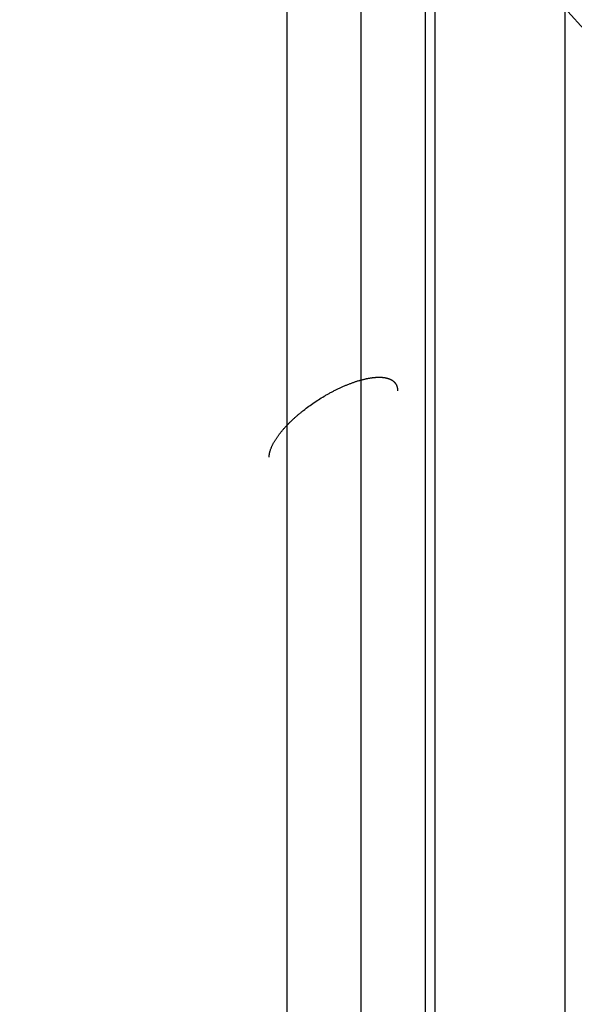
# Model space of a CAD drawing. Units: millimetres. Extents: x 0 to 594, y 0 to 420.
# Drawn here: x 327 to 333, y 217 to 227 of the extents above; entities that cross this region are included whole.
import ezdxf

# ---------------------------------------------------------------- set-up
doc = ezdxf.new("R2010")
doc.units = ezdxf.units.MM
doc.header["$LTSCALE"] = 32.67
doc.linetypes.add('HIDDEN', pattern=[0.2, 0.1, -0.1])
doc.layers.get('0').update_dxf_attribs({"linetype": 'CONTINUOUS'})
for name, color, linetype in [('607663510-000-00-ED1_CL', 7, 'CONTINUOUS'), ('607663724-000_CL', 7, 'CONTINUOUS'), ('607663724-000_DIM', 7, 'CONTINUOUS'), ('607663724-000_HL', 7, 'CONTINUOUS')]:
    doc.layers.add(name, color=color, linetype=linetype)
doc.styles.get("Standard").update_dxf_attribs({"font": 'TXT.SHX', "width": 0.7})
doc.dimstyles.new('DIMSTYLE_5', dxfattribs={"dimtxt": 3.5, "dimasz": 3.5, "dimexe": 1.5, "dimexo": 0, "dimgap": 0.875, "dimtad": 1, "dimdec": 3, "dimdsep": 46, "dimtxsty": 'STANDARD', "dimblk": '_FILLED', "dimblk1": '_FILLED', "dimblk2": '_FILLED', "dimcen": 0.09, "dimclrt": 2, "dimadec": 3, "dimazin": 2, "dimtp": 0.15, "dimtm": 0.15, "dimtfac": 1, "dimtdec": 3, "dimtofl": 0, "dimtmove": 0, "dimatfit": 3, "dimldrblk": '_FILLED', "dimfxl": 1, "dimtolj": 1, "dimarcsym": 0})
doc.dimstyles.get("Standard").update_dxf_attribs({"dimtxt": 3.5, "dimasz": 3.5, "dimexe": 1.5, "dimexo": 0, "dimtad": 1, "dimdec": 3, "dimdsep": 46, "dimtxsty": 'STANDARD', "dimblk": '_FILLED', "dimblk1": '_FILLED', "dimblk2": '_FILLED', "dimcen": 0.09, "dimclrt": 2, "dimadec": 3, "dimazin": 2, "dimtol": 1, "dimtp": 0.005, "dimtm": 0.005, "dimtfac": 1, "dimtdec": 3, "dimtofl": 0, "dimtmove": 0, "dimatfit": 3, "dimldrblk": '_FILLED', "dimfxl": 1, "dimtolj": 1, "dimarcsym": 0})

# ---------------------------------------------------------------- blocks, each defined once
blk = doc.blocks.new('_FILLED')
at = {"color": 0, "linetype": 'BYBLOCK'}
blk.add_solid([(0, 0), (-1, 0.125), (-1, -0.125)], dxfattribs=at)
blk = doc.blocks.new('*D6')
at = {"layer": '607663724-000_DIM', "color": 3, "linetype": 'CONTINUOUS'}
for p, q in [((330.33, 208.612), (330.33, 267.112)), ((410.33, 208.612), (410.33, 267.112)), ((330.33, 265.612), (370.33, 265.612)), ((410.33, 265.612), (370.33, 265.612))]:
    blk.add_line(p, q, dxfattribs=at)
at = {"layer": '607663724-000_DIM', "color": 3, "linetype": 'CONTINUOUS', "xscale": 3.5, "yscale": 3.5, "zscale": 3.5, "rotation": 180}
blk.add_blockref('_FILLED', (330.33, 265.612), dxfattribs=at)
at = {"layer": '607663724-000_DIM', "color": 3, "linetype": 'CONTINUOUS', "xscale": 3.5, "yscale": 3.5, "zscale": 3.5}
blk.add_blockref('_FILLED', (410.33, 265.612), dxfattribs=at)
at = {"layer": '607663724-000_DIM', "color": 2, "linetype": 'CONTINUOUS', "insert": (370.33, 269.987), "char_height": 3.5, "width": 8.25, "attachment_point": 2, "line_spacing_factor": 0.9}
blk.add_mtext('80', dxfattribs=at)

msp = doc.modelspace()

# ---------------------------------------------------------------- linework, layer by layer
at = {"layer": '607663724-000_CL', "color": 7, "linetype": 'CONTINUOUS'}
for p, q in [((330.3298, 186.3871), (330.3298, 230.8371)), ((331.1298, 186.3871), (331.1298, 230.8371))]:
    msp.add_line(p, q, dxfattribs=at)
at = {"layer": '607663724-000_CL', "color": 9, "linetype": 'CONTINUOUS'}
for p, q in [((331.8253, 186.5735), (331.8253, 230.6507)), ((331.9288, 186.5871), (331.9288, 230.6371)), ((333.3298, 186.5871), (333.3298, 230.6371))]:
    msp.add_line(p, q, dxfattribs=at)
at = {"layer": '607663724-000_HL', "color": 6, "linetype": 'HIDDEN'}
for points, knots in [([(330.1369, 222.4099), (330.1369, 222.4334), (330.147, 222.4855), (330.1824, 222.5645), (330.2381, 222.6498), (330.3125, 222.7389), (330.4035, 222.8291), (330.545, 222.9486), (330.7026, 223.0549), (330.8689, 223.1439), (330.9918, 223.1984), (331.1093, 223.2391), (331.2179, 223.2649), (331.3142, 223.275), (331.3854, 223.2698), (331.4326, 223.2561), (331.4614, 223.2422), (331.4851, 223.2243), (331.4974, 223.2095), (331.5025, 223.2016)], [0, 0, 0, 0, 0.0404058, 0.0896457, 0.148074, 0.2149467, 0.2888474, 0.3679255, 0.5328554, 0.6142159, 0.6917949, 0.7635426, 0.8277329, 0.8831407, 0.9293264, 0.9492163, 0.9672928, 0.9840131, 1, 1, 1, 1]), ([(331.5025, 223.2016), (331.5092, 223.1912), (331.5197, 223.167), (331.5226, 223.1409), (331.5226, 223.1274)], [0, 0, 0, 0, 0.4809777, 1, 1, 1, 1])]:
    msp.add_open_spline(points, degree=3, knots=knots, dxfattribs=at)

# ---------------------------------------------------------------- dimensions: what is measured, and where the dimension line sits
at = {"layer": '607663724-000_DIM', "color": 3, "linetype": 'CONTINUOUS'}
dim = msp.add_linear_dim(base=(410.3298, 265.6121), p1=(330.3298, 208.6121), p2=(410.3298, 208.6121), dimstyle='DIMSTYLE_5', dxfattribs=at)
dim.commit()
dim.dimension.update_dxf_attribs({"geometry": '*D6', "text_midpoint": (369.8298, 265.6121), "dimtype": 160})

# ---------------------------------------------------------------- leaders
at = {"layer": '607663510-000-00-ED1_CL', "color": 3, "linetype": 'CONTINUOUS'}
msp.add_leader([(338.5054, 221.4999), (311.8853, 251.0606)], dimstyle='STANDARD', override={"dimtad": 0, "dimldrblk": 'DOT'}, dxfattribs=at)

doc.saveas('drawing.dxf')
